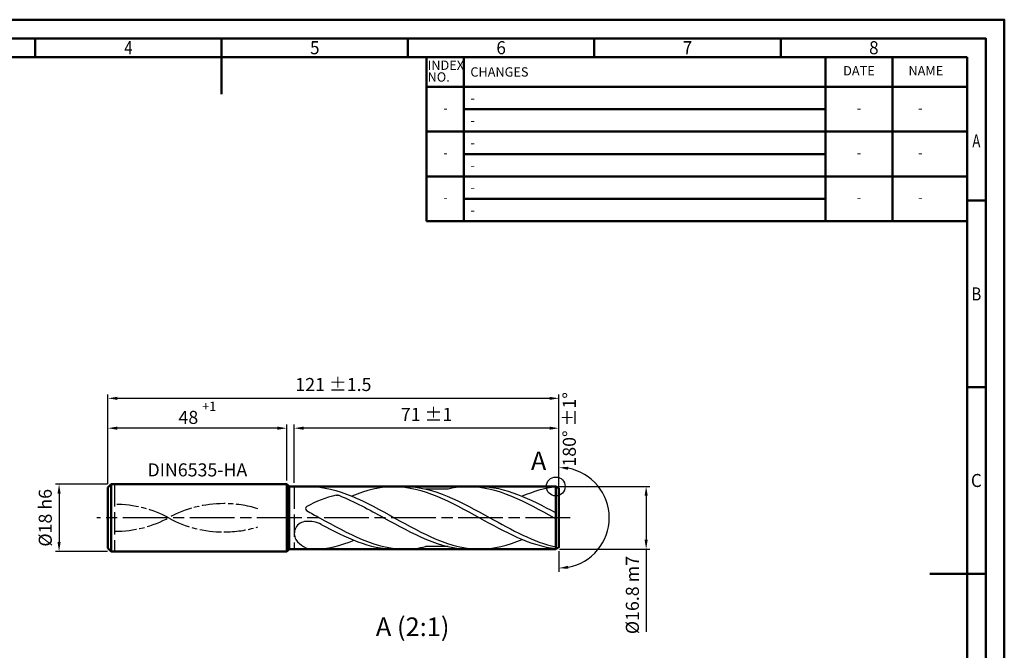
# Model space of a CAD drawing. Units: millimetres. Extents: x 0 to 420, y -1 to 297.
# Drawn here: x 156 to 420, y 128 to 297 of the extents above; entities that cross this region are included whole.
import ezdxf
from ezdxf.enums import TextEntityAlignment as Align

# ---------------------------------------------------------------- set-up
doc = ezdxf.new("R2010")
doc.units = ezdxf.units.MM
for name, pattern in [('AM_ISO02W050', [7.5, 6, -1.5]), ('AM_ISO08W050', [18, 12, -1.5, 3, -1.5]), ('AM_ISO08W050x2', [9, 6, -0.75, 1.5, -0.75])]:
    doc.linetypes.add(name, pattern=pattern)
doc.layers.get('0').update_dxf_attribs({"lineweight": 50})
doc.layers.get('DEFPOINTS').update_dxf_attribs({"lineweight": 50})
for name, color, linetype, lineweight in [('AM_0', 7, 'Continuous', 50), ('AM_3', 6, 'AM_ISO02W050', 25), ('AM_4', 3, 'Continuous', 25), ('AM_5', 3, 'Continuous', 25), ('AM_6', 2, 'Continuous', 35), ('AM_7', 4, 'AM_ISO08W050', 25), ('AM_8', 1, 'Continuous', 25), ('AM_BOR', 7, 'Continuous', 50), ('Piece-AM_1', 30, 'Continuous', 25)]:
    doc.layers.add(name, color=color, linetype=linetype, lineweight=lineweight)
doc.styles.add('ACISOTS', font='isocp.shx', dxfattribs={"height": 1})
doc.styles.get("Standard").update_dxf_attribs({"font": 'ISOCP.SHX'})
doc.dimstyles.new('AM_ISO$0', dxfattribs={"dimtxt": 3.5, "dimasz": 2.5, "dimexe": 1, "dimexo": 1, "dimgap": 1.5, "dimtad": 1, "dimdsep": 46, "dimtxsty": 'STANDARD', "dimcen": 0, "dimclrd": 256, "dimclre": 256, "dimclrt": 2, "dimadec": 0, "dimazin": 2, "dimtp": 0.1, "dimtm": 0.1, "dimtfac": 0.71, "dimtdec": 3, "dimtmove": 0, "dimatfit": 3, "dimfxl": 1, "dimlwd": -1, "dimlwe": -1, "dimarcsym": 0})
doc.dimstyles.new('AM_ISO$2', dxfattribs={"dimtxt": 3.5, "dimasz": 2.5, "dimexe": 1, "dimexo": 1, "dimgap": 1.5, "dimtad": 1, "dimdsep": 46, "dimtxsty": 'STANDARD', "dimcen": 0, "dimclrd": 256, "dimclre": 256, "dimclrt": 2, "dimadec": 0, "dimazin": 2, "dimtp": 0.1, "dimtm": 0.1, "dimtfac": 0.71, "dimtdec": 3, "dimtmove": 0, "dimatfit": 3, "dimfxl": 1, "dimlwd": -1, "dimlwe": -1, "dimarcsym": 0})

# ---------------------------------------------------------------- blocks, each defined once
blk = doc.blocks.new('IKDRALL12X45X2')
at = {"linetype": 'AM_ISO08W050x2'}
for points in [[(35.99, 2.71, 0.087341), (27.46, 4.22, 0.146306), (13.73, 0.11, -0.146428), (0, -4)], [(35.99, -2.71, -0.087341), (27.46, -4.22, -0.146306), (13.73, -0.11, 0.146428), (0, 4)]]:
    blk.add_lwpolyline(points, format="xyb", dxfattribs=at)
blk = doc.blocks.new('*D5')
at = {"layer": 'AM_5'}
for p, q in [((229.5, 172.9), (229.5, 188.52)), ((300.5, 164.5), (300.5, 188.52)), ((298, 187.52), (232, 187.52))]:
    blk.add_line(p, q, dxfattribs=at)
for points in [[(232, 187.93), (232, 187.1), (229.5, 187.52)], [(298, 187.93), (298, 187.1), (300.5, 187.52)]]:
    blk.add_solid(points, dxfattribs=at)
at = {"layer": 'DEFPOINTS', "color": 0}
for p in [(229.5, 187.52), (229.5, 171.9), (300.5, 163.5)]:
    blk.add_point(p, dxfattribs=at)
at = {"layer": 'AM_5', "color": 2, "insert": (265, 190.77), "char_height": 3.5, "attachment_point": 5}
blk.add_mtext('71 %%p1', dxfattribs=at)
blk = doc.blocks.new('*D6')
at = {"layer": 'AM_5'}
for p, q in [((179.5, 172.6), (179.5, 196.52)), ((298, 195.52), (182, 195.52)), ((300.5, 164.5), (300.5, 196.52))]:
    blk.add_line(p, q, dxfattribs=at)
for points in [[(182, 195.93), (182, 195.1), (179.5, 195.52)], [(298, 195.93), (298, 195.1), (300.5, 195.52)]]:
    blk.add_solid(points, dxfattribs=at)
at = {"layer": 'DEFPOINTS', "color": 0}
for p in [(179.5, 195.52), (179.5, 171.6), (300.5, 163.5)]:
    blk.add_point(p, dxfattribs=at)
at = {"layer": 'AM_5', "color": 2, "insert": (240, 198.77), "char_height": 3.5, "attachment_point": 5}
blk.add_mtext('121 %%p1.5', dxfattribs=at)
blk = doc.blocks.new('*D7')
at = {"layer": 'AM_5'}
for p, q in [((179.5, 172.6), (179.5, 188.52)), ((227.5, 173.5), (227.5, 188.52)), ((225, 187.52), (182, 187.52))]:
    blk.add_line(p, q, dxfattribs=at)
for points in [[(182, 187.93), (182, 187.1), (179.5, 187.52)], [(225, 187.93), (225, 187.1), (227.5, 187.52)]]:
    blk.add_solid(points, dxfattribs=at)
at = {"layer": 'DEFPOINTS', "color": 0}
for p in [(179.5, 187.52), (227.5, 172.5), (179.5, 171.6)]:
    blk.add_point(p, dxfattribs=at)
at = {"layer": 'AM_5', "color": 2, "insert": (203.5, 191.64), "char_height": 3.5, "attachment_point": 5}
blk.add_mtext('48 {\\H1.5x;}{\\A1;\\H0.71x;\\S+1^ ;}', dxfattribs=at)
blk = doc.blocks.new('*D8')
at = {"layer": 'AM_5'}
for p, q in [((300.66, 171.9), (324.91, 171.9)), ((323.91, 169.4), (323.91, 157.6)), ((300.66, 155.1), (324.91, 155.1)), ((323.91, 155.1), (323.91, 132.97))]:
    blk.add_line(p, q, dxfattribs=at)
for points in [[(323.49, 169.4), (324.33, 169.4), (323.91, 171.9)], [(323.49, 157.6), (324.33, 157.6), (323.91, 155.1)]]:
    blk.add_solid(points, dxfattribs=at)
at = {"layer": 'DEFPOINTS', "color": 0}
for p in [(299.66, 171.9), (299.66, 155.1), (323.91, 155.1)]:
    blk.add_point(p, dxfattribs=at)
at = {"layer": 'AM_5', "color": 2, "insert": (320.66, 142.79), "char_height": 3.5, "attachment_point": 5, "rotation": 90}
blk.add_mtext('Ø16.8 m7', dxfattribs=at)
blk = doc.blocks.new('*D9')
at = {"layer": 'AM_5'}
for p, q in [((179.4, 172.5), (165.4, 172.5)), ((166.4, 170), (166.4, 157)), ((179.4, 154.5), (165.4, 154.5))]:
    blk.add_line(p, q, dxfattribs=at)
for points in [[(165.98, 170), (166.82, 170), (166.4, 172.5)], [(165.98, 157), (166.82, 157), (166.4, 154.5)]]:
    blk.add_solid(points, dxfattribs=at)
at = {"layer": 'DEFPOINTS', "color": 0}
for p in [(180.4, 172.5), (166.4, 154.5), (180.4, 154.5)]:
    blk.add_point(p, dxfattribs=at)
at = {"layer": 'AM_5', "color": 2, "insert": (163.15, 163.5), "char_height": 3.5, "attachment_point": 5, "rotation": 90}
blk.add_mtext('Ø18 h6', dxfattribs=at)
blk = doc.blocks.new('*D10')
at = {"layer": 'AM_5'}
for p, q in [((300.5, 172.42), (300.5, 194.9)), ((300.5, 154.58), (300.5, 149))]:
    blk.add_line(p, q, dxfattribs=at)
blk.add_arc((300.5, 163.5), 13.5, 280.6274, 79.3726, dxfattribs=at)
for points in [[(302.95, 176.35), (303.03, 177.18), (300.5, 177)], [(303.03, 149.82), (302.95, 150.65), (300.5, 150)]]:
    blk.add_solid(points, dxfattribs=at)
at = {"layer": 'DEFPOINTS', "color": 0}
for p in [(300.5, 171.42), (300.5, 163.5), (312.19, 156.75), (300.5, 155.58)]:
    blk.add_point(p, dxfattribs=at)
at = {"layer": 'AM_5', "color": 2, "insert": (303.75, 187.2), "char_height": 3.5, "attachment_point": 5, "rotation": 90}
blk.add_mtext('180° %%p1%%d', dxfattribs=at)
blk = doc.blocks.new('map_ECN_BASIS_EN')
at = {"color": 1}
for p, q in [((-145, 0), (0, 0)), ((0, 0), (0, -8)), ((-145, -8), (-145, 0)), ((-135, -8), (-135, 0)), ((-38, -8), (-38, 0)), ((-20, -8), (-20, 0)), ((-145, -8), (-130, -8)), ((-130, -8), (-38, -8)), ((-38, -8), (-20, -8)), ((-20, -8), (0, -8))]:
    blk.add_line(p, q, dxfattribs=at)
at = {"color": 2}
for s, p in [('INDEX', (-144.73, -4.22)), ('NO.', (-144.73, -7.38))]:
    blk.add_text(s, height=2.5, dxfattribs=at).set_placement(p, align=Align.BOTTOM_LEFT)
for s, p in [('DATE', (-29, -4)), ('NAME', (-11.05, -4))]:
    blk.add_text(s, height=2.5, dxfattribs=at).set_placement(p, align=Align.MIDDLE)
blk.add_text('CHANGES', height=2.5, dxfattribs=at).set_placement((-133.25, -4), align=Align.MIDDLE_LEFT)
blk = doc.blocks.new('map_ECN')
at = {"color": 1}
for p, q in [((-145, 0), (0, 0)), ((-145, -12), (-145, 0)), ((-135, -12), (-135, 0)), ((-38, -12), (-38, 0)), ((-20, -12), (-20, 0)), ((0, 0), (0, -12)), ((-135, -6), (-38, -6)), ((-145, -12), (0, -12))]:
    blk.add_line(p, q, dxfattribs=at)
at = {"color": 2}
for tag, p in [('CHG_TEXT1', (-133.25, -3)), ('CHG_TEXT2', (-133.25, -9))]:
    blk.add_attdef(tag, text='', height=2.5, dxfattribs=at).set_placement(p, align=Align.MIDDLE_LEFT)
for tag, p in [('CHG_NO', (-139.93, -6)), ('CHG_DATE', (-29, -6)), ('CHG_NAME', (-12.5, -6))]:
    blk.add_attdef(tag, text='', height=2.5, dxfattribs=at).set_placement(p, align=Align.MIDDLE)
blk = doc.blocks.new('A3')
at = {"layer": 'AM_BOR', "color": 1}
for p, q in [((160, 287), (160, 292)), ((210, 287), (210, 292)), ((260, 287), (260, 292)), ((310, 287), (310, 292)), ((360, 287), (360, 292)), ((410, 248.5), (415, 248.5)), ((410, 198.5), (415, 198.5)), ((410, 148.5), (415, 148.5))]:
    blk.add_line(p, q, dxfattribs=at)
at = {"layer": 'AM_BOR', "color": 7}
for p, q in [((210, 292), (210, 277)), ((415, 148.5), (400, 148.5))]:
    blk.add_line(p, q, dxfattribs=at)
at = {"layer": 'AM_BOR', "color": 1}
for points in [[(0, 0), (420, 0), (420, 297), (0, 297)], [(410, 287), (23, 287), (23, 10), (410, 10)]]:
    blk.add_lwpolyline(points, close=True, dxfattribs=at)
at = {"layer": 'AM_BOR', "color": 7}
blk.add_lwpolyline([(18, 292), (18, 5), (415, 5), (415, 292)], close=True, dxfattribs=at)
at = {"layer": 'AM_BOR', "color": 2}
for s, width, p in [('4', 0.84375, (185, 289.5)), ('5', 0.964286, (235, 289.5)), ('6', 0.964286, (285, 289.5)), ('7', 0.964286, (335, 289.5)), ('8', 0.964286, (385, 289.5)), ('A', 0.75, (412.5, 264.5)), ('B', 0.84375, (412.5, 223.5)), ('C', 0.964286, (412.5, 173.5))]:
    blk.add_text(s, height=3.5, dxfattribs=dict(at, width=width)).set_placement(p, align=Align.MIDDLE_CENTER)
blk = doc.blocks.new('*S39')
at = {"layer": 'AM_4', "linetype": 'Continuous'}
blk.add_circle((299.66, 171.9), 2.52, dxfattribs=at)
at = {"layer": 'AM_4', "color": 7, "char_height": 5, "attachment_point": 5, "style": 'ACISOTS'}
for s, insert in [('A', (295.06, 178.12)), ('A (2:1)', (261.26, 133.64))]:
    blk.add_mtext(s, dxfattribs=dict(at, insert=insert))
blk = doc.blocks.new('*S40')
at = {"layer": 'AM_4', "linetype": 'Continuous'}
blk.add_circle((299.66, 171.9), 2.52, dxfattribs=at)
at = {"layer": 'AM_4', "color": 7, "char_height": 5, "attachment_point": 5, "style": 'ACISOTS'}
for s, insert in [('A', (295.06, 178.12)), ('A (2:1)', (261.26, 133.64))]:
    blk.add_mtext(s, dxfattribs=dict(at, insert=insert))

msp = doc.modelspace()

# ---------------------------------------------------------------- linework, layer by layer
at = {"layer": 'AM_0'}
msp.add_lwpolyline([(227.5, 172.5), (228.1, 171.9), (228.1, 171.9), (228.1, 171.9), (228.1, 171.9), (228.1, 171.9), (228.1, 171.9), (228.1, 171.9), (228.1, 171.9), (228.1, 171.9), (228.1, 171.9), (228.1, 171.9), (228.1, 171.9), (228.1, 171.9), (228.1, 171.9), (228.1, 171.9), (228.1, 171.9), (228.1, 171.9), (228.1, 171.9), (228.1, 171.9), (228.1, 171.9), (299.66, 171.9), (300.5, 171.415), (300.5, 163.5), (300.5, 155.585), (299.66, 155.1), (228.1, 155.1), (228.1, 155.1), (228.1, 155.1), (228.1, 155.1), (228.1, 155.1), (228.1, 155.1), (228.1, 155.1), (228.1, 155.1), (228.1, 155.1), (228.1, 155.1), (228.1, 155.1), (228.1, 155.1), (228.1, 155.1), (228.1, 155.1), (228.1, 155.1), (228.1, 155.1), (228.1, 155.1), (228.1, 155.1), (228.1, 155.1), (228.1, 155.1), (227.5, 154.5), (180.4, 154.5), (180.4, 154.5), (180.4, 154.5), (180.4, 154.5), (180.4, 154.5), (180.4, 154.5), (180.4, 154.5), (179.5, 155.4), (179.5, 163.5), (179.5, 171.6), (180.4, 172.5), (180.4, 172.5), (180.4, 172.5), (180.4, 172.5), (180.4, 172.5), (180.4, 172.5), (180.4, 172.5)], close=True, dxfattribs=at)
for points in [[(180.4, 172.5), (180.4, 154.5)], [(227.5, 172.5), (227.5, 154.5)], [(228.1, 171.9), (228.1, 155.1)], [(228.1, 155.1), (228.1, 171.9)], [(228.1, 155.1), (228.1, 171.9)], [(228.1, 155.1), (228.1, 171.9)], [(228.1, 155.1), (228.1, 171.9)], [(228.1, 155.1), (228.1, 171.9)], [(228.1, 155.1), (228.1, 171.9)], [(228.1, 155.1), (228.1, 171.9)], [(228.1, 155.1), (228.1, 171.9)], [(228.1, 155.1), (228.1, 171.9)], [(228.1, 155.1), (228.1, 171.9)], [(228.1, 155.1), (228.1, 171.9)], [(228.1, 155.1), (228.1, 171.9)], [(228.1, 155.1), (228.1, 171.9)], [(228.1, 155.1), (228.1, 171.9)], [(228.1, 155.1), (228.1, 171.9)], [(228.1, 155.1), (228.1, 171.9)], [(299.66, 155.1), (299.66, 171.9)], [(300.5, 155.585), (300.5, 171.415)]]:
    msp.add_lwpolyline(points, dxfattribs=at)
at = {"layer": 'AM_3'}
for points in [[(181.3, 172.5), (181.3, 154.5)], [(229.5, 171.9), (229.5, 155.1)]]:
    msp.add_lwpolyline(points, dxfattribs=at)
at = {"layer": 'AM_7'}
msp.add_lwpolyline([(303.5, 163.5), (176.5, 163.5)], dxfattribs=at)
at = {"layer": 'AM_8'}
for p, q in [((233.499, 171.9), (229.5, 171.9)), ((256.347, 171.9), (259.142, 171.9)), ((276.399, 171.9), (279.195, 171.9)), ((270.789, 171.202), (264.752, 171.202)), ((229.5, 155.1), (234.739, 155.1)), ((256.347, 155.1), (259.142, 155.1)), ((270.789, 155.798), (264.752, 155.798)), ((276.399, 155.1), (279.195, 155.1))]:
    msp.add_line(p, q, dxfattribs=at)
for centre, radius, start, end in [((246.864, 142.119), 28.113, 102.5438, 119.91491), ((233.168, 165.929), 0.644, 120.22805, 229.72703)]:
    msp.add_arc(centre, radius, start, end, dxfattribs=at)
for centre, major_axis, start_param, end_param in [((232.783, 159.27), (-3.283, 0), -1.5282553, 0.5253439), ((233.387, 155.488), (-7.143, 0), 4.2296173, 4.8167612), ((234.726, 160.773), (5.736, 0), 3.726378, 4.7100614)]:
    msp.add_ellipse(centre, major_axis=major_axis, ratio=0.98903, start_param=start_param, end_param=end_param, dxfattribs=at)
for points, knots in [([(233.499, 171.9), (241.115, 171.9), (256.347, 163.5), (275.387, 153), (286.811, 156.15), (290.619, 157.725)], [43.4699896, 43.4699896, 43.4699896, 43.4699896, 57.9599862, 72.4499827, 79.694981, 79.694981, 79.694981, 79.694981]), ([(256.347, 171.9), (263.963, 171.9), (278.4, 163.938), (292.838, 155.976), (299.66, 155.232)], [43.4699896, 43.4699896, 43.4699896, 43.4699896, 57.9599862, 70.9389315, 70.9389315, 70.9389315, 70.9389315]), ([(259.142, 171.9), (266.758, 171.9), (280.264, 164.452), (293.77, 157.004), (299.66, 155.698)], [43.4699896, 43.4699896, 43.4699896, 43.4699896, 57.9599862, 69.166189, 69.166189, 69.166189, 69.166189]), ([(276.399, 171.9), (284.015, 171.9), (291.769, 167.624), (299.522, 163.348), (299.66, 163.272)], [43.4699896, 43.4699896, 43.4699896, 43.4699896, 57.9599862, 58.2216775, 58.2216775, 58.2216775, 58.2216775]), ([(240.758, 169.561), (240.829, 169.58), (240.975, 169.62), (241.285, 169.608), (241.504, 169.525), (241.648, 169.47)], [0, 0, 0, 0, 0.21919106, 0.45475868, 0.9148489, 0.9148489, 0.9148489, 0.9148489]), ([(241.648, 169.47), (245.616, 167.876), (257.2, 161.488), (268.783, 155.1), (276.399, 155.1)], [50.4110561, 50.4110561, 50.4110561, 50.4110561, 57.9599862, 72.4499827, 72.4499827, 72.4499827, 72.4499827]), ([(232.751, 165.438), (233.932, 164.802), (242.729, 159.951), (253.396, 154.069), (262.882, 155.353), (264.752, 155.798)], [55.7132437, 55.7132437, 55.7132437, 55.7132437, 57.9599862, 72.4499827, 76.0079597, 76.0079597, 76.0079597, 76.0079597])]:
    msp.add_open_spline(points, degree=3, knots=knots, dxfattribs=at)
for points in [[(256.347, 171.9), (252.539, 171.9), (248.731, 170.85), (244.923, 169.275)], [(276.399, 171.9), (274.529, 171.9), (272.659, 171.647), (270.789, 171.202)], [(279.195, 171.9), (286.016, 171.9), (292.838, 168.53), (299.66, 164.809)], [(299.66, 171.768), (296.646, 171.439), (293.632, 170.522), (290.619, 169.275)], [(236.703, 161.744), (243.251, 158.205), (249.799, 155.1), (256.347, 155.1)], [(234.739, 155.1), (238.34, 155.1), (241.942, 156.039), (245.543, 157.473)]]:
    msp.add_open_spline(points, degree=3, dxfattribs=at)
at = {"layer": 'Piece-AM_1'}
msp.add_lwpolyline([(300.5, 163.5), (300.5, 163.5)], dxfattribs=at)
msp.add_lwpolyline([(300.5, 163.5), (300.5, 163.5)], dxfattribs=at)

# ---------------------------------------------------------------- block references
msp.add_blockref('A3', (0, 0))
at = {"layer": 'AM_0'}
msp.add_blockref('map_ECN_BASIS_EN', (410, 287), dxfattribs=at)
for p in [(410, 279), (410, 267), (410, 255)]:
    msp.add_blockref('map_ECN', p, dxfattribs=at).add_auto_attribs({'CHG_NO': '-', 'CHG_TEXT1': '-', 'CHG_TEXT2': '-', 'CHG_DATE': '-', 'CHG_NAME': '-'})
at = {"layer": 'AM_4'}
for name in ['*S39', '*S40']:
    msp.add_blockref(name, (0, 0), dxfattribs=at)
at = {"layer": 'AM_7', "xscale": 1.066666666666662, "yscale": 0.9000000000000056, "zscale": 1.066666666666667}
msp.add_blockref('IKDRALL12X45X2', (181.3, 163.5), dxfattribs=at)

# ---------------------------------------------------------------- texts
at = {"layer": 'AM_6', "insert": (203.5, 173.5), "char_height": 3.5, "width": 3, "attachment_point": 8}
msp.add_mtext('DIN6535-HA', dxfattribs=at)

# ---------------------------------------------------------------- dimensions: what is measured, and where the dimension line sits
at = {"layer": 'AM_5'}
dim = msp.add_linear_dim(base=(179.5, 195.515), p1=(300.5, 163.5), p2=(179.5, 171.6), text='<> %%p1.5', dimstyle='AM_ISO$0', override={"dimdec": 1}, dxfattribs=at)
dim.commit()
dim.dimension.update_dxf_attribs({"geometry": '*D6', "text_midpoint": (240, 198.765)})
for base, p1, p2, text, picture, middle in [((179.5, 187.515), (227.5, 172.5), (179.5, 171.6), '<> {\\H1.5x;}{\\A1;\\H0.71x;\\S+1^ ;}', '*D7', (203.5, 191.64)), ((229.5, 187.515), (300.5, 163.5), (229.5, 171.9), '<> %%p1', '*D5', (265, 190.765))]:
    dim = msp.add_linear_dim(base=base, p1=p1, p2=p2, text=text, dimstyle='AM_ISO$0', dxfattribs=at)
    dim.commit()
    dim.dimension.update_dxf_attribs({"geometry": picture, "text_midpoint": middle})
dim = msp.add_angular_dim_3p(base=(312.189, 156.751), center=(300.5, 163.5), p1=(300.5, 171.415), p2=(300.5, 155.585), text='<> %%p1%%d', dimstyle='AM_ISO$2', override={"dimjust": 4}, dxfattribs=at)
dim.commit()
dim.dimension.update_dxf_attribs({"geometry": '*D10', "text_midpoint": (303.75, 187.199)})
for base, p1, p2, text, picture, middle in [((166.4, 154.5), (180.4, 172.5), (180.4, 154.5), 'Ø<> h6', '*D9', (163.15, 163.5)), ((323.909, 155.1), (299.66, 171.9), (299.66, 155.1), 'Ø<> m7', '*D8', (320.659, 142.787))]:
    dim = msp.add_linear_dim(base=base, p1=p1, p2=p2, angle=90, text=text, dimstyle='AM_ISO$0', dxfattribs=at)
    dim.commit()
    dim.dimension.update_dxf_attribs({"geometry": picture, "text_midpoint": middle})

doc.saveas('drawing.dxf')
